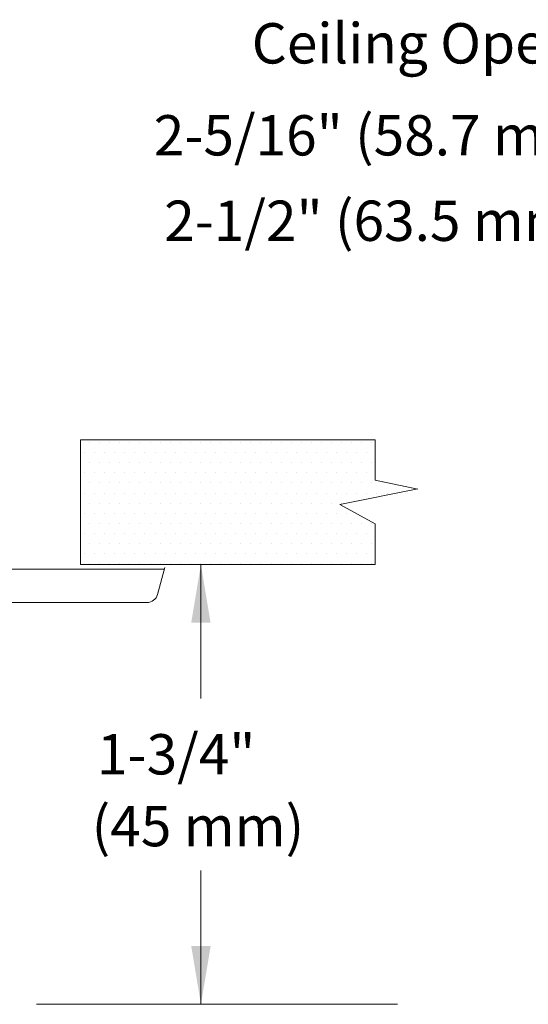
# Model space of a CAD drawing. Extents: x -9.53 to -2.56, y 24.21 to 28.15.
# Drawn here: x -6.07 to -5.01, y 26.11 to 28.15 of the extents above; entities that cross this region are included whole.
import ezdxf
from ezdxf.enums import TextEntityAlignment as Align

# ---------------------------------------------------------------- set-up
doc = ezdxf.new("R2010")
doc.units = 0
doc.header["$LTSCALE"] = 0.5
doc.header["$MEASUREMENT"] = 0
doc.layers.get('0').update_dxf_attribs({"linetype": 'CONTINUOUS'})
doc.layers.add('3', color=3, linetype='CONTINUOUS')

msp = doc.modelspace()

# ---------------------------------------------------------------- linework, layer by layer
at = {"color": 0, "lineweight": 20}
for p, q in [((-5.9244, 27.275), (-5.9244, 27.275)), ((-5.9034, 27.275), (-5.9034, 27.275)), ((-5.8825, 27.275), (-5.8825, 27.275)), ((-5.8615, 27.275), (-5.8615, 27.275)), ((-5.8405, 27.275), (-5.8405, 27.275)), ((-5.8196, 27.275), (-5.8196, 27.275)), ((-5.7986, 27.275), (-5.7986, 27.275)), ((-5.7776, 27.275), (-5.7776, 27.275)), ((-5.7567, 27.275), (-5.7567, 27.275)), ((-5.7357, 27.275), (-5.7357, 27.275)), ((-5.7148, 27.275), (-5.7148, 27.275)), ((-5.6938, 27.275), (-5.6938, 27.275)), ((-5.6728, 27.275), (-5.6728, 27.275)), ((-5.6519, 27.275), (-5.6519, 27.275)), ((-5.6309, 27.275), (-5.6309, 27.275)), ((-5.6099, 27.275), (-5.6099, 27.275)), ((-5.589, 27.275), (-5.589, 27.275)), ((-5.568, 27.275), (-5.568, 27.275)), ((-5.547, 27.275), (-5.547, 27.275)), ((-5.5261, 27.275), (-5.5261, 27.275)), ((-5.5051, 27.275), (-5.5051, 27.275)), ((-5.4841, 27.275), (-5.4841, 27.275)), ((-5.4632, 27.275), (-5.4632, 27.275)), ((-5.4422, 27.275), (-5.4422, 27.275)), ((-5.4213, 27.275), (-5.4213, 27.275)), ((-5.4003, 27.275), (-5.4003, 27.275)), ((-5.3793, 27.275), (-5.3793, 27.275)), ((-5.3584, 27.275), (-5.3584, 27.275)), ((-5.3374, 27.275), (-5.3374, 27.275)), ((-5.9349, 27.2541), (-5.9349, 27.2541)), ((-5.9139, 27.2541), (-5.9139, 27.2541)), ((-5.8929, 27.2541), (-5.8929, 27.2541)), ((-5.872, 27.2541), (-5.872, 27.2541)), ((-5.851, 27.2541), (-5.851, 27.2541)), ((-5.8301, 27.2541), (-5.8301, 27.2541)), ((-5.8091, 27.2541), (-5.8091, 27.2541)), ((-5.7881, 27.2541), (-5.7881, 27.2541)), ((-5.7672, 27.2541), (-5.7672, 27.2541)), ((-5.7462, 27.2541), (-5.7462, 27.2541)), ((-5.7252, 27.2541), (-5.7252, 27.2541)), ((-5.7043, 27.2541), (-5.7043, 27.2541)), ((-5.6833, 27.2541), (-5.6833, 27.2541)), ((-5.6623, 27.2541), (-5.6623, 27.2541)), ((-5.6414, 27.2541), (-5.6414, 27.2541)), ((-5.6204, 27.2541), (-5.6204, 27.2541)), ((-5.5994, 27.2541), (-5.5994, 27.2541)), ((-5.5785, 27.2541), (-5.5785, 27.2541)), ((-5.5575, 27.2541), (-5.5575, 27.2541)), ((-5.5366, 27.2541), (-5.5366, 27.2541)), ((-5.5156, 27.2541), (-5.5156, 27.2541)), ((-5.4946, 27.2541), (-5.4946, 27.2541)), ((-5.4737, 27.2541), (-5.4737, 27.2541)), ((-5.4527, 27.2541), (-5.4527, 27.2541)), ((-5.4317, 27.2541), (-5.4317, 27.2541)), ((-5.4108, 27.2541), (-5.4108, 27.2541)), ((-5.3898, 27.2541), (-5.3898, 27.2541)), ((-5.3688, 27.2541), (-5.3688, 27.2541)), ((-5.3479, 27.2541), (-5.3479, 27.2541)), ((-5.9244, 27.2331), (-5.9244, 27.2331)), ((-5.9034, 27.2331), (-5.9034, 27.2331)), ((-5.8825, 27.2331), (-5.8825, 27.2331)), ((-5.8615, 27.2331), (-5.8615, 27.2331)), ((-5.8405, 27.2331), (-5.8405, 27.2331)), ((-5.8196, 27.2331), (-5.8196, 27.2331)), ((-5.7986, 27.2331), (-5.7986, 27.2331)), ((-5.7776, 27.2331), (-5.7776, 27.2331)), ((-5.7567, 27.2331), (-5.7567, 27.2331)), ((-5.7357, 27.2331), (-5.7357, 27.2331)), ((-5.7148, 27.2331), (-5.7148, 27.2331)), ((-5.6938, 27.2331), (-5.6938, 27.2331)), ((-5.6728, 27.2331), (-5.6728, 27.2331)), ((-5.6519, 27.2331), (-5.6519, 27.2331)), ((-5.6309, 27.2331), (-5.6309, 27.2331)), ((-5.6099, 27.2331), (-5.6099, 27.2331)), ((-5.589, 27.2331), (-5.589, 27.2331)), ((-5.568, 27.2331), (-5.568, 27.2331)), ((-5.547, 27.2331), (-5.547, 27.2331)), ((-5.5261, 27.2331), (-5.5261, 27.2331)), ((-5.5051, 27.2331), (-5.5051, 27.2331)), ((-5.4841, 27.2331), (-5.4841, 27.2331)), ((-5.4632, 27.2331), (-5.4632, 27.2331)), ((-5.4422, 27.2331), (-5.4422, 27.2331)), ((-5.4213, 27.2331), (-5.4213, 27.2331)), ((-5.4003, 27.2331), (-5.4003, 27.2331)), ((-5.3793, 27.2331), (-5.3793, 27.2331)), ((-5.3584, 27.2331), (-5.3584, 27.2331)), ((-5.3374, 27.2331), (-5.3374, 27.2331)), ((-5.9349, 27.2122), (-5.9349, 27.2122)), ((-5.9139, 27.2122), (-5.9139, 27.2122)), ((-5.8929, 27.2122), (-5.8929, 27.2122)), ((-5.872, 27.2122), (-5.872, 27.2122)), ((-5.851, 27.2122), (-5.851, 27.2122)), ((-5.8301, 27.2122), (-5.8301, 27.2122)), ((-5.8091, 27.2122), (-5.8091, 27.2122)), ((-5.7881, 27.2122), (-5.7881, 27.2122)), ((-5.7672, 27.2122), (-5.7672, 27.2122)), ((-5.7462, 27.2122), (-5.7462, 27.2122)), ((-5.7252, 27.2122), (-5.7252, 27.2122)), ((-5.7043, 27.2122), (-5.7043, 27.2122)), ((-5.6833, 27.2122), (-5.6833, 27.2122)), ((-5.6623, 27.2122), (-5.6623, 27.2122)), ((-5.6414, 27.2122), (-5.6414, 27.2122)), ((-5.6204, 27.2122), (-5.6204, 27.2122)), ((-5.5994, 27.2122), (-5.5994, 27.2122)), ((-5.5785, 27.2122), (-5.5785, 27.2122)), ((-5.5575, 27.2122), (-5.5575, 27.2122)), ((-5.5366, 27.2122), (-5.5366, 27.2122)), ((-5.5156, 27.2122), (-5.5156, 27.2122)), ((-5.4946, 27.2122), (-5.4946, 27.2122)), ((-5.4737, 27.2122), (-5.4737, 27.2122)), ((-5.4527, 27.2122), (-5.4527, 27.2122)), ((-5.4317, 27.2122), (-5.4317, 27.2122)), ((-5.4108, 27.2122), (-5.4108, 27.2122)), ((-5.3898, 27.2122), (-5.3898, 27.2122)), ((-5.3688, 27.2122), (-5.3688, 27.2122)), ((-5.3479, 27.2122), (-5.3479, 27.2122)), ((-5.9244, 27.1912), (-5.9244, 27.1912)), ((-5.9034, 27.1912), (-5.9034, 27.1912)), ((-5.8825, 27.1912), (-5.8825, 27.1912)), ((-5.8615, 27.1912), (-5.8615, 27.1912)), ((-5.8405, 27.1912), (-5.8405, 27.1912)), ((-5.8196, 27.1912), (-5.8196, 27.1912)), ((-5.7986, 27.1912), (-5.7986, 27.1912)), ((-5.7776, 27.1912), (-5.7776, 27.1912)), ((-5.7567, 27.1912), (-5.7567, 27.1912)), ((-5.7357, 27.1912), (-5.7357, 27.1912)), ((-5.7148, 27.1912), (-5.7148, 27.1912)), ((-5.6938, 27.1912), (-5.6938, 27.1912)), ((-5.6728, 27.1912), (-5.6728, 27.1912)), ((-5.6519, 27.1912), (-5.6519, 27.1912)), ((-5.6309, 27.1912), (-5.6309, 27.1912)), ((-5.6099, 27.1912), (-5.6099, 27.1912)), ((-5.589, 27.1912), (-5.589, 27.1912)), ((-5.568, 27.1912), (-5.568, 27.1912)), ((-5.547, 27.1912), (-5.547, 27.1912)), ((-5.5261, 27.1912), (-5.5261, 27.1912)), ((-5.5051, 27.1912), (-5.5051, 27.1912)), ((-5.4841, 27.1912), (-5.4841, 27.1912)), ((-5.4632, 27.1912), (-5.4632, 27.1912)), ((-5.4422, 27.1912), (-5.4422, 27.1912)), ((-5.4213, 27.1912), (-5.4213, 27.1912)), ((-5.4003, 27.1912), (-5.4003, 27.1912)), ((-5.3793, 27.1912), (-5.3793, 27.1912)), ((-5.3584, 27.1912), (-5.3584, 27.1912)), ((-5.3374, 27.1912), (-5.3374, 27.1912)), ((-5.3164, 27.1912), (-5.3164, 27.1912)), ((-5.9349, 27.1702), (-5.9349, 27.1702)), ((-5.9139, 27.1702), (-5.9139, 27.1702)), ((-5.8929, 27.1702), (-5.8929, 27.1702)), ((-5.872, 27.1702), (-5.872, 27.1702)), ((-5.851, 27.1702), (-5.851, 27.1702)), ((-5.8301, 27.1702), (-5.8301, 27.1702)), ((-5.8091, 27.1702), (-5.8091, 27.1702)), ((-5.7881, 27.1702), (-5.7881, 27.1702)), ((-5.7672, 27.1702), (-5.7672, 27.1702)), ((-5.7462, 27.1702), (-5.7462, 27.1702)), ((-5.7252, 27.1702), (-5.7252, 27.1702)), ((-5.7043, 27.1702), (-5.7043, 27.1702)), ((-5.6833, 27.1702), (-5.6833, 27.1702)), ((-5.6623, 27.1702), (-5.6623, 27.1702)), ((-5.6414, 27.1702), (-5.6414, 27.1702)), ((-5.6204, 27.1702), (-5.6204, 27.1702)), ((-5.5994, 27.1702), (-5.5994, 27.1702)), ((-5.5785, 27.1702), (-5.5785, 27.1702)), ((-5.5575, 27.1702), (-5.5575, 27.1702)), ((-5.5366, 27.1702), (-5.5366, 27.1702)), ((-5.5156, 27.1702), (-5.5156, 27.1702)), ((-5.4946, 27.1702), (-5.4946, 27.1702)), ((-5.4737, 27.1702), (-5.4737, 27.1702)), ((-5.4527, 27.1702), (-5.4527, 27.1702)), ((-5.4317, 27.1702), (-5.4317, 27.1702)), ((-5.4108, 27.1702), (-5.4108, 27.1702)), ((-5.3898, 27.1702), (-5.3898, 27.1702)), ((-5.3688, 27.1702), (-5.3688, 27.1702)), ((-5.3479, 27.1702), (-5.3479, 27.1702)), ((-5.3269, 27.1702), (-5.3269, 27.1702)), ((-5.306, 27.1702), (-5.306, 27.1702)), ((-5.9244, 27.1493), (-5.9244, 27.1493)), ((-5.9034, 27.1493), (-5.9034, 27.1493)), ((-5.8825, 27.1493), (-5.8825, 27.1493)), ((-5.8615, 27.1493), (-5.8615, 27.1493)), ((-5.8405, 27.1493), (-5.8405, 27.1493)), ((-5.8196, 27.1493), (-5.8196, 27.1493)), ((-5.7986, 27.1493), (-5.7986, 27.1493)), ((-5.7776, 27.1493), (-5.7776, 27.1493)), ((-5.7567, 27.1493), (-5.7567, 27.1493)), ((-5.7357, 27.1493), (-5.7357, 27.1493)), ((-5.7148, 27.1493), (-5.7148, 27.1493)), ((-5.6938, 27.1493), (-5.6938, 27.1493)), ((-5.6728, 27.1493), (-5.6728, 27.1493)), ((-5.6519, 27.1493), (-5.6519, 27.1493)), ((-5.6309, 27.1493), (-5.6309, 27.1493)), ((-5.6099, 27.1493), (-5.6099, 27.1493)), ((-5.589, 27.1493), (-5.589, 27.1493)), ((-5.568, 27.1493), (-5.568, 27.1493)), ((-5.547, 27.1493), (-5.547, 27.1493)), ((-5.5261, 27.1493), (-5.5261, 27.1493)), ((-5.5051, 27.1493), (-5.5051, 27.1493)), ((-5.4841, 27.1493), (-5.4841, 27.1493)), ((-5.4632, 27.1493), (-5.4632, 27.1493)), ((-5.4422, 27.1493), (-5.4422, 27.1493)), ((-5.4213, 27.1493), (-5.4213, 27.1493)), ((-5.4003, 27.1493), (-5.4003, 27.1493)), ((-5.9349, 27.1283), (-5.9349, 27.1283)), ((-5.9139, 27.1283), (-5.9139, 27.1283)), ((-5.8929, 27.1283), (-5.8929, 27.1283)), ((-5.872, 27.1283), (-5.872, 27.1283)), ((-5.851, 27.1283), (-5.851, 27.1283)), ((-5.8301, 27.1283), (-5.8301, 27.1283)), ((-5.8091, 27.1283), (-5.8091, 27.1283)), ((-5.7881, 27.1283), (-5.7881, 27.1283)), ((-5.7672, 27.1283), (-5.7672, 27.1283)), ((-5.7462, 27.1283), (-5.7462, 27.1283)), ((-5.7252, 27.1283), (-5.7252, 27.1283)), ((-5.7043, 27.1283), (-5.7043, 27.1283)), ((-5.6833, 27.1283), (-5.6833, 27.1283)), ((-5.6623, 27.1283), (-5.6623, 27.1283)), ((-5.6414, 27.1283), (-5.6414, 27.1283)), ((-5.6204, 27.1283), (-5.6204, 27.1283)), ((-5.5994, 27.1283), (-5.5994, 27.1283)), ((-5.5785, 27.1283), (-5.5785, 27.1283)), ((-5.5575, 27.1283), (-5.5575, 27.1283)), ((-5.5366, 27.1283), (-5.5366, 27.1283)), ((-5.5156, 27.1283), (-5.5156, 27.1283)), ((-5.4946, 27.1283), (-5.4946, 27.1283)), ((-5.4737, 27.1283), (-5.4737, 27.1283)), ((-5.4527, 27.1283), (-5.4527, 27.1283)), ((-5.4317, 27.1283), (-5.4317, 27.1283)), ((-5.4108, 27.1283), (-5.4108, 27.1283)), ((-5.3898, 27.1283), (-5.3898, 27.1283)), ((-5.9244, 27.1073), (-5.9244, 27.1073)), ((-5.9034, 27.1073), (-5.9034, 27.1073)), ((-5.8825, 27.1073), (-5.8825, 27.1073)), ((-5.8615, 27.1073), (-5.8615, 27.1073)), ((-5.8405, 27.1073), (-5.8405, 27.1073)), ((-5.8196, 27.1073), (-5.8196, 27.1073)), ((-5.7986, 27.1073), (-5.7986, 27.1073)), ((-5.7776, 27.1073), (-5.7776, 27.1073)), ((-5.7567, 27.1073), (-5.7567, 27.1073)), ((-5.7357, 27.1073), (-5.7357, 27.1073)), ((-5.7148, 27.1073), (-5.7148, 27.1073)), ((-5.6938, 27.1073), (-5.6938, 27.1073)), ((-5.6728, 27.1073), (-5.6728, 27.1073)), ((-5.6519, 27.1073), (-5.6519, 27.1073)), ((-5.6309, 27.1073), (-5.6309, 27.1073)), ((-5.6099, 27.1073), (-5.6099, 27.1073)), ((-5.589, 27.1073), (-5.589, 27.1073)), ((-5.568, 27.1073), (-5.568, 27.1073)), ((-5.547, 27.1073), (-5.547, 27.1073)), ((-5.5261, 27.1073), (-5.5261, 27.1073)), ((-5.5051, 27.1073), (-5.5051, 27.1073)), ((-5.4841, 27.1073), (-5.4841, 27.1073)), ((-5.4632, 27.1073), (-5.4632, 27.1073)), ((-5.4422, 27.1073), (-5.4422, 27.1073)), ((-5.4213, 27.1073), (-5.4213, 27.1073)), ((-5.4003, 27.1073), (-5.4003, 27.1073)), ((-5.3793, 27.1073), (-5.3793, 27.1073)), ((-5.3584, 27.1073), (-5.3584, 27.1073)), ((-5.3374, 27.1073), (-5.3374, 27.1073)), ((-5.9349, 27.0864), (-5.9349, 27.0864)), ((-5.9139, 27.0864), (-5.9139, 27.0864)), ((-5.8929, 27.0864), (-5.8929, 27.0864)), ((-5.872, 27.0864), (-5.872, 27.0864)), ((-5.851, 27.0864), (-5.851, 27.0864)), ((-5.8301, 27.0864), (-5.8301, 27.0864)), ((-5.8091, 27.0864), (-5.8091, 27.0864)), ((-5.7881, 27.0864), (-5.7881, 27.0864)), ((-5.7672, 27.0864), (-5.7672, 27.0864)), ((-5.7462, 27.0864), (-5.7462, 27.0864)), ((-5.7252, 27.0864), (-5.7252, 27.0864)), ((-5.7043, 27.0864), (-5.7043, 27.0864)), ((-5.6833, 27.0864), (-5.6833, 27.0864)), ((-5.6623, 27.0864), (-5.6623, 27.0864)), ((-5.6414, 27.0864), (-5.6414, 27.0864)), ((-5.6204, 27.0864), (-5.6204, 27.0864)), ((-5.5994, 27.0864), (-5.5994, 27.0864)), ((-5.5785, 27.0864), (-5.5785, 27.0864)), ((-5.5575, 27.0864), (-5.5575, 27.0864)), ((-5.5366, 27.0864), (-5.5366, 27.0864)), ((-5.5156, 27.0864), (-5.5156, 27.0864)), ((-5.4946, 27.0864), (-5.4946, 27.0864)), ((-5.4737, 27.0864), (-5.4737, 27.0864)), ((-5.4527, 27.0864), (-5.4527, 27.0864)), ((-5.4317, 27.0864), (-5.4317, 27.0864)), ((-5.4108, 27.0864), (-5.4108, 27.0864)), ((-5.3898, 27.0864), (-5.3898, 27.0864)), ((-5.3688, 27.0864), (-5.3688, 27.0864)), ((-5.3479, 27.0864), (-5.3479, 27.0864)), ((-5.9244, 27.0654), (-5.9244, 27.0654)), ((-5.9034, 27.0654), (-5.9034, 27.0654)), ((-5.8825, 27.0654), (-5.8825, 27.0654)), ((-5.8615, 27.0654), (-5.8615, 27.0654)), ((-5.8405, 27.0654), (-5.8405, 27.0654)), ((-5.8196, 27.0654), (-5.8196, 27.0654)), ((-5.7986, 27.0654), (-5.7986, 27.0654)), ((-5.7776, 27.0654), (-5.7776, 27.0654)), ((-5.7567, 27.0654), (-5.7567, 27.0654)), ((-5.7357, 27.0654), (-5.7357, 27.0654)), ((-5.7148, 27.0654), (-5.7148, 27.0654)), ((-5.6938, 27.0654), (-5.6938, 27.0654)), ((-5.6728, 27.0654), (-5.6728, 27.0654)), ((-5.6519, 27.0654), (-5.6519, 27.0654)), ((-5.6309, 27.0654), (-5.6309, 27.0654)), ((-5.6099, 27.0654), (-5.6099, 27.0654)), ((-5.589, 27.0654), (-5.589, 27.0654)), ((-5.568, 27.0654), (-5.568, 27.0654)), ((-5.547, 27.0654), (-5.547, 27.0654)), ((-5.5261, 27.0654), (-5.5261, 27.0654)), ((-5.5051, 27.0654), (-5.5051, 27.0654)), ((-5.4841, 27.0654), (-5.4841, 27.0654)), ((-5.4632, 27.0654), (-5.4632, 27.0654)), ((-5.4422, 27.0654), (-5.4422, 27.0654)), ((-5.4213, 27.0654), (-5.4213, 27.0654)), ((-5.4003, 27.0654), (-5.4003, 27.0654)), ((-5.3793, 27.0654), (-5.3793, 27.0654)), ((-5.3584, 27.0654), (-5.3584, 27.0654)), ((-5.3374, 27.0654), (-5.3374, 27.0654)), ((-5.9349, 27.0444), (-5.9349, 27.0444)), ((-5.9139, 27.0444), (-5.9139, 27.0444)), ((-5.8929, 27.0444), (-5.8929, 27.0444)), ((-5.872, 27.0444), (-5.872, 27.0444)), ((-5.851, 27.0444), (-5.851, 27.0444)), ((-5.8301, 27.0444), (-5.8301, 27.0444)), ((-5.8091, 27.0444), (-5.8091, 27.0444)), ((-5.7881, 27.0444), (-5.7881, 27.0444)), ((-5.7672, 27.0444), (-5.7672, 27.0444)), ((-5.7462, 27.0444), (-5.7462, 27.0444)), ((-5.7252, 27.0444), (-5.7252, 27.0444)), ((-5.7043, 27.0444), (-5.7043, 27.0444)), ((-5.6833, 27.0444), (-5.6833, 27.0444)), ((-5.6623, 27.0444), (-5.6623, 27.0444)), ((-5.6414, 27.0444), (-5.6414, 27.0444)), ((-5.6204, 27.0444), (-5.6204, 27.0444)), ((-5.5994, 27.0444), (-5.5994, 27.0444)), ((-5.5785, 27.0444), (-5.5785, 27.0444)), ((-5.5575, 27.0444), (-5.5575, 27.0444)), ((-5.5366, 27.0444), (-5.5366, 27.0444)), ((-5.5156, 27.0444), (-5.5156, 27.0444)), ((-5.4946, 27.0444), (-5.4946, 27.0444)), ((-5.4737, 27.0444), (-5.4737, 27.0444)), ((-5.4527, 27.0444), (-5.4527, 27.0444)), ((-5.4317, 27.0444), (-5.4317, 27.0444)), ((-5.4108, 27.0444), (-5.4108, 27.0444)), ((-5.3898, 27.0444), (-5.3898, 27.0444)), ((-5.3688, 27.0444), (-5.3688, 27.0444)), ((-5.3479, 27.0444), (-5.3479, 27.0444)), ((-5.9244, 27.0235), (-5.9244, 27.0235)), ((-5.9034, 27.0235), (-5.9034, 27.0235)), ((-5.8825, 27.0235), (-5.8825, 27.0235)), ((-5.8615, 27.0235), (-5.8615, 27.0235)), ((-5.8405, 27.0235), (-5.8405, 27.0235)), ((-5.8196, 27.0235), (-5.8196, 27.0235)), ((-5.7986, 27.0235), (-5.7986, 27.0235)), ((-5.7776, 27.0235), (-5.7776, 27.0235)), ((-5.7567, 27.0235), (-5.7567, 27.0235)), ((-5.7357, 27.0235), (-5.7357, 27.0235)), ((-5.7148, 27.0235), (-5.7148, 27.0235)), ((-5.6938, 27.0235), (-5.6938, 27.0235)), ((-5.6728, 27.0235), (-5.6728, 27.0235)), ((-5.6519, 27.0235), (-5.6519, 27.0235)), ((-5.6309, 27.0235), (-5.6309, 27.0235)), ((-5.6099, 27.0235), (-5.6099, 27.0235)), ((-5.589, 27.0235), (-5.589, 27.0235)), ((-5.568, 27.0235), (-5.568, 27.0235)), ((-5.547, 27.0235), (-5.547, 27.0235)), ((-5.5261, 27.0235), (-5.5261, 27.0235)), ((-5.5051, 27.0235), (-5.5051, 27.0235)), ((-5.4841, 27.0235), (-5.4841, 27.0235)), ((-5.4632, 27.0235), (-5.4632, 27.0235)), ((-5.4422, 27.0235), (-5.4422, 27.0235)), ((-5.4213, 27.0235), (-5.4213, 27.0235)), ((-5.4003, 27.0235), (-5.4003, 27.0235)), ((-5.3793, 27.0235), (-5.3793, 27.0235)), ((-5.3584, 27.0235), (-5.3584, 27.0235)), ((-5.3374, 27.0235), (-5.3374, 27.0235))]:
    msp.add_line(p, q, dxfattribs=at)
at = {"color": 7, "lineweight": 20}
for p, q in [((-5.7688, 27.012), (-6.2558, 27.012)), ((-5.783, 26.9589), (-5.7679, 27.0153)), ((-6.2657, 26.9425), (-5.8019, 26.9425))]:
    msp.add_line(p, q, dxfattribs=at)
msp.add_arc((-5.8052, 26.9658), 0.0233, 269.9228, 343.2713, dxfattribs=at)
at = {"layer": '3', "color": 7, "lineweight": 20}
for p, q in [((-5.9433, 27.2807), (-5.331, 27.2807)), ((-5.9433, 27.0215), (-5.9433, 27.2807)), ((-5.331, 27.1968), (-5.331, 27.2807)), ((-5.331, 27.1968), (-5.2419, 27.1783)), ((-5.404, 27.1465), (-5.2419, 27.1789)), ((-5.331, 27.1061), (-5.404, 27.1465)), ((-5.331, 27.0215), (-5.331, 27.1061)), ((-5.9433, 27.0215), (-5.331, 27.0215)), ((-5.6929, 27.0215), (-5.6929, 26.7432)), ((-5.6927, 26.3851), (-5.6927, 26.1069)), ((-6.0344, 26.1069), (-5.2845, 26.1069))]:
    msp.add_line(p, q, dxfattribs=at)
for points in [[(-5.713, 26.9006), (-5.6728, 26.9006), (-5.6929, 27.0214)], [(-5.7129, 26.2278), (-5.6726, 26.2278), (-5.6928, 26.1071)]]:
    msp.add_solid(points, dxfattribs=at)

# ---------------------------------------------------------------- texts
for s, height, p in [('Ceiling Opening Size:', 0.083856, (-5.0266, 28.0636)), ('2-5/16" (58.7 mm) minimum', 0.083856, (-5.0403, 27.8723)), ('2-1/2" (63.5 mm) maximum', 0.083856, (-5.0403, 27.6946)), ('(45 mm)', 0.08386, (-5.699, 26.4355))]:
    msp.add_text(s, height=height, dxfattribs=at).set_placement(p, align=Align.CENTER)
msp.add_text('1-3/4"', height=0.08386, dxfattribs=at).set_placement((-5.9089, 26.5849))

doc.saveas('drawing.dxf')
